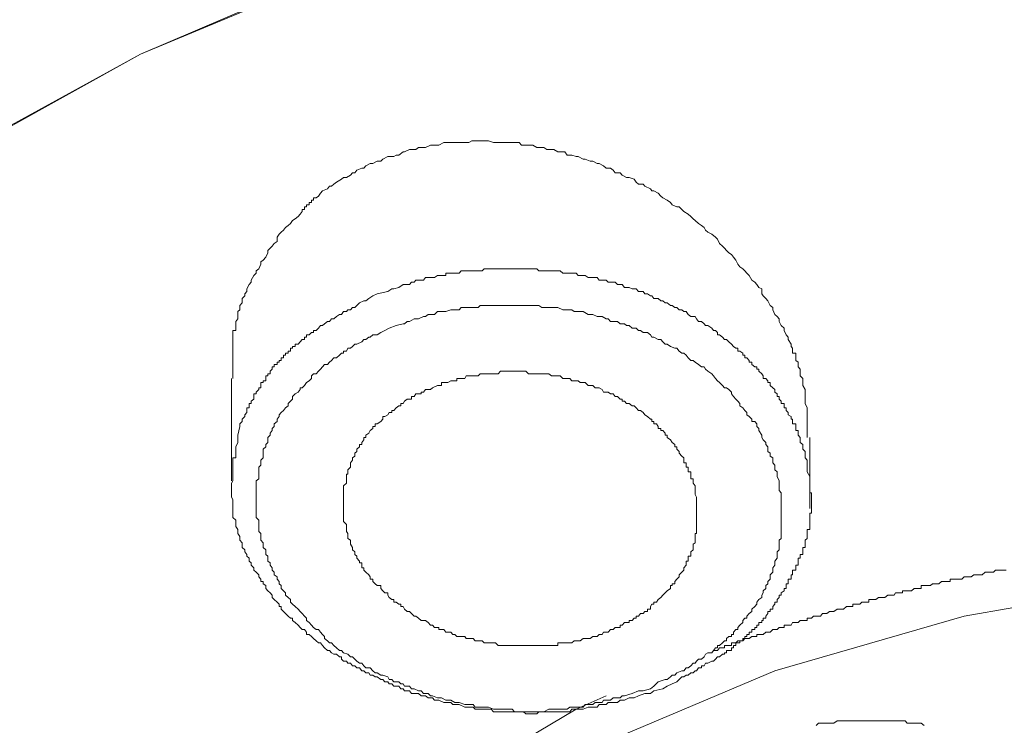
# Model space of a CAD drawing. Units: inches. Extents: x -221 to 731, y -566 to 116.
# Drawn here: x 20 to 31, y -47 to -39 of the extents above; entities that cross this region are included whole.
import ezdxf

# ---------------------------------------------------------------- set-up
doc = ezdxf.new("R2010")
doc.units = ezdxf.units.IN
doc.header["$MEASUREMENT"] = 0
doc.layers.add('图层 1', color=7, linetype='Continuous')

msp = doc.modelspace()

# ---------------------------------------------------------------- linework, layer by layer
at = {"layer": '图层 1', "color": 7, "lineweight": 9}
for points in [[(21.785, -68.328), (20.552, -67.767), (18.261, -66.448), (16.199, -64.959), (14.39, -63.276), (12.905, -61.479), (11.712, -59.54), (10.835, -57.513), (10.353, -55.448), (10.203, -53.33), (10.393, -51.221), (10.938, -49.159), (11.839, -47.145), (13.087, -45.237), (14.627, -43.436), (16.476, -41.785), (18.569, -40.315), (20.916, -39.031), (23.436, -37.949), (26.137, -37.1), (28.981, -36.503), (31.889, -36.14), (34.827, -36.014)], [(21.761, -68.328), (20.576, -67.767), (18.261, -66.448), (16.199, -64.923), (14.422, -63.276), (12.905, -61.451), (11.712, -59.516), (10.859, -57.513), (10.377, -55.448), (10.227, -53.33), (10.424, -51.221), (10.962, -49.159), (11.862, -47.145), (13.102, -45.237), (14.643, -43.436), (16.476, -41.812), (18.601, -40.315), (20.916, -39.031), (23.459, -37.969), (26.137, -37.124), (28.981, -36.503), (31.889, -36.14), (34.827, -36.037)], [(28.436, -43.357), (28.436, -43.305), (28.436, -43.23), (28.436, -43.203), (28.436, -43.147), (28.436, -43.12), (28.436, -43.1), (28.436, -43.049), (28.436, -43.021), (28.413, -42.973), (28.413, -42.946), (28.413, -42.922), (28.413, -42.863), (28.413, -42.843), (28.413, -42.812), (28.389, -42.768), (28.389, -42.736), (28.389, -42.717), (28.389, -42.689), (28.357, -42.661), (28.357, -42.638), (28.357, -42.606), (28.357, -42.586), (28.334, -42.559), (28.334, -42.531), (28.334, -42.507), (28.31, -42.488), (28.31, -42.456), (28.31, -42.428), (28.31, -42.405), (28.27, -42.405), (28.27, -42.381), (28.27, -42.349), (28.255, -42.33), (28.255, -42.302), (28.223, -42.251), (28.223, -42.223), (28.199, -42.195), (28.176, -42.148), (28.176, -42.12), (28.144, -42.093), (28.12, -42.045), (28.12, -42.018), (28.097, -41.99), (28.073, -41.966), (28.049, -41.915), (28.049, -41.887), (28.018, -41.867), (27.994, -41.812), (27.97, -41.785), (27.939, -41.757), (27.923, -41.733), (27.923, -41.678), (27.891, -41.662), (27.868, -41.627), (27.844, -41.603), (27.812, -41.579), (27.781, -41.528), (27.757, -41.5), (27.733, -41.476), (27.71, -41.453), (27.678, -41.429), (27.654, -41.401), (27.631, -41.354), (27.607, -41.322), (27.583, -41.291), (27.552, -41.271), (27.528, -41.247), (27.504, -41.22), (27.48, -41.196), (27.449, -41.168), (27.425, -41.117), (27.401, -41.093), (27.362, -41.062), (27.315, -41.038), (27.291, -41.014), (27.275, -40.987), (27.243, -40.963), (27.212, -40.939), (27.172, -40.908), (27.149, -40.888), (27.125, -40.86), (27.093, -40.837), (27.046, -40.805), (27.022, -40.781), (26.991, -40.754), (26.967, -40.754), (26.912, -40.73), (26.896, -40.702), (26.856, -40.679), (26.809, -40.651), (26.785, -40.631), (26.754, -40.6), (26.706, -40.572), (26.683, -40.572), (26.667, -40.548), (26.604, -40.521), (26.588, -40.497), (26.532, -40.497), (26.509, -40.473), (26.485, -40.442), (26.43, -40.422), (26.398, -40.422), (26.351, -40.394), (26.327, -40.37), (26.272, -40.37), (26.248, -40.339), (26.216, -40.315), (26.169, -40.315), (26.137, -40.288), (26.09, -40.264), (26.066, -40.264), (26.019, -40.236), (25.987, -40.236), (25.932, -40.216), (25.908, -40.216), (25.853, -40.185), (25.829, -40.185), (25.782, -40.169), (25.727, -40.169), (25.703, -40.133), (25.648, -40.133), (25.624, -40.133), (25.577, -40.106), (25.553, -40.106), (25.498, -40.106), (25.466, -40.082), (25.411, -40.082), (25.387, -40.082), (25.34, -40.058), (25.292, -40.058), (25.261, -40.058), (25.213, -40.058), (25.189, -40.027), (25.134, -40.027), (25.11, -40.027), (25.055, -40.027), (25, -40.027), (24.976, -40.027), (24.921, -40.027), (24.897, -40.027), (24.842, -40.007), (24.826, -40.007), (24.771, -40.007), (24.723, -40.007), (24.692, -40.007), (24.652, -40.007), (24.621, -40.027), (24.573, -40.027), (24.534, -40.027), (24.486, -40.027), (24.439, -40.027), (24.415, -40.027), (24.36, -40.027), (24.336, -40.027), (24.281, -40.058), (24.265, -40.058), (24.21, -40.058), (24.186, -40.058), (24.131, -40.082), (24.107, -40.082), (24.052, -40.082), (24.02, -40.106), (23.973, -40.106), (23.949, -40.106), (23.894, -40.133), (23.878, -40.133), (23.831, -40.169), (23.799, -40.169), (23.775, -40.185), (23.72, -40.185), (23.704, -40.185), (23.649, -40.216), (23.625, -40.236), (23.586, -40.236), (23.538, -40.264), (23.507, -40.264), (23.459, -40.288), (23.436, -40.315), (23.412, -40.315), (23.357, -40.339), (23.333, -40.37), (23.309, -40.37), (23.286, -40.394), (23.238, -40.422), (23.207, -40.422), (23.183, -40.442), (23.128, -40.473), (23.096, -40.497), (23.072, -40.521), (23.049, -40.521), (23.025, -40.548), (22.97, -40.572), (22.946, -40.6), (22.922, -40.631), (22.898, -40.651), (22.867, -40.651), (22.867, -40.679), (22.843, -40.679), (22.843, -40.702), (22.819, -40.702), (22.819, -40.73), (22.788, -40.73), (22.788, -40.754), (22.764, -40.754), (22.764, -40.781), (22.74, -40.781), (22.74, -40.805), (22.717, -40.837), (22.693, -40.86), (22.661, -40.888), (22.63, -40.908), (22.606, -40.939), (22.582, -40.963), (22.551, -40.987), (22.527, -41.014), (22.503, -41.038), (22.48, -41.062), (22.456, -41.093), (22.456, -41.145), (22.424, -41.168), (22.401, -41.196), (22.377, -41.22), (22.353, -41.247), (22.353, -41.271), (22.33, -41.322), (22.298, -41.354), (22.274, -41.374), (22.274, -41.401), (22.251, -41.453), (22.219, -41.476), (22.219, -41.5), (22.195, -41.528), (22.164, -41.579), (22.164, -41.603), (22.14, -41.627), (22.116, -41.678), (22.116, -41.706), (22.093, -41.733), (22.093, -41.757), (22.061, -41.785), (22.061, -41.812), (22.061, -41.836), (22.037, -41.867), (22.037, -41.887), (22.037, -41.915), (22.014, -41.935), (22.014, -41.966), (22.014, -41.99), (22.014, -42.018), (21.99, -42.045), (21.99, -42.073), (21.99, -42.093), (21.99, -42.12), (21.99, -42.148), (21.958, -42.148), (21.958, -42.172), (21.958, -42.195), (21.958, -42.223), (21.958, -42.251), (21.958, -42.274), (21.958, -42.302), (21.958, -42.33), (21.958, -42.349), (21.958, -42.381), (21.958, -42.405), (21.958, -42.428), (21.958, -42.456), (21.958, -42.488), (21.958, -42.507), (21.958, -42.559), (21.958, -42.586), (21.958, -42.638), (21.958, -42.689)], [(28.468, -43.823), (28.468, -43.795), (28.436, -43.744), (28.436, -43.72), (28.436, -43.692), (28.436, -43.669), (28.436, -43.641), (28.436, -43.613), (28.413, -43.586), (28.413, -43.566), (28.413, -43.534), (28.413, -43.515), (28.389, -43.487), (28.389, -43.459), (28.389, -43.436), (28.357, -43.412), (28.357, -43.38), (28.357, -43.357), (28.334, -43.329), (28.334, -43.305), (28.334, -43.278), (28.31, -43.278), (28.31, -43.254), (28.31, -43.23), (28.31, -43.203), (28.27, -43.203), (28.27, -43.175), (28.27, -43.147), (28.255, -43.147), (28.255, -43.12), (28.223, -43.1), (28.223, -43.072), (28.199, -43.049), (28.199, -43.021), (28.176, -43.021), (28.176, -42.997), (28.176, -42.973), (28.144, -42.973), (28.144, -42.946), (28.12, -42.922), (28.12, -42.891), (28.097, -42.891), (28.097, -42.863), (28.073, -42.843), (28.073, -42.812), (28.049, -42.796), (28.018, -42.768), (28.018, -42.736), (27.994, -42.736), (27.994, -42.717), (27.97, -42.689), (27.939, -42.689), (27.939, -42.661), (27.923, -42.638), (27.891, -42.606), (27.891, -42.586), (27.868, -42.586), (27.868, -42.559), (27.844, -42.559), (27.812, -42.531), (27.812, -42.507), (27.781, -42.507), (27.781, -42.488), (27.757, -42.456), (27.733, -42.456), (27.733, -42.428), (27.71, -42.428), (27.71, -42.405), (27.678, -42.381), (27.654, -42.381), (27.654, -42.349), (27.631, -42.349), (27.607, -42.33), (27.583, -42.302), (27.552, -42.274), (27.528, -42.251), (27.504, -42.251), (27.48, -42.223), (27.449, -42.195), (27.425, -42.195), (27.425, -42.172), (27.401, -42.148), (27.378, -42.148), (27.362, -42.12), (27.315, -42.093), (27.291, -42.093), (27.275, -42.073), (27.243, -42.045), (27.212, -42.045), (27.188, -42.018), (27.172, -41.99), (27.149, -41.99), (27.125, -41.99), (27.093, -41.966), (27.07, -41.935), (27.046, -41.935), (27.022, -41.915), (26.991, -41.915), (26.967, -41.887), (26.943, -41.887), (26.912, -41.867), (26.896, -41.867), (26.856, -41.836), (26.833, -41.836), (26.809, -41.812), (26.785, -41.812), (26.754, -41.785), (26.738, -41.785), (26.706, -41.785), (26.683, -41.757), (26.667, -41.757), (26.635, -41.733), (26.604, -41.733), (26.588, -41.706), (26.556, -41.706), (26.532, -41.706), (26.509, -41.678), (26.485, -41.678), (26.461, -41.678), (26.43, -41.662), (26.398, -41.662), (26.374, -41.662), (26.351, -41.627), (26.327, -41.627), (26.295, -41.627), (26.272, -41.603), (26.248, -41.603), (26.216, -41.603), (26.193, -41.603), (26.169, -41.579), (26.137, -41.579), (26.122, -41.579), (26.09, -41.579), (26.066, -41.551), (26.043, -41.551), (26.019, -41.551), (25.987, -41.551), (25.964, -41.551), (25.932, -41.528), (25.908, -41.528), (25.877, -41.528), (25.853, -41.528), (25.829, -41.5), (25.806, -41.5), (25.782, -41.5), (25.758, -41.5), (25.727, -41.5), (25.703, -41.5), (25.679, -41.5), (25.648, -41.476), (25.624, -41.476), (25.6, -41.476), (25.577, -41.476), (25.553, -41.476), (25.521, -41.476), (25.498, -41.476), (25.466, -41.476), (25.442, -41.476), (25.411, -41.476), (25.387, -41.453), (25.363, -41.453), (25.34, -41.453), (25.308, -41.453), (25.292, -41.453), (25.261, -41.453), (25.237, -41.453), (25.213, -41.453), (25.189, -41.453), (25.158, -41.453), (25.134, -41.453), (25.11, -41.453), (25.087, -41.453), (25.055, -41.453), (25.039, -41.453), (25, -41.453), (24.976, -41.453), (24.952, -41.453), (24.921, -41.453), (24.897, -41.453), (24.873, -41.453), (24.842, -41.453), (24.826, -41.453), (24.794, -41.453), (24.771, -41.476), (24.747, -41.476), (24.723, -41.476), (24.692, -41.476), (24.668, -41.476), (24.652, -41.476), (24.621, -41.476), (24.589, -41.476), (24.573, -41.476), (24.534, -41.476), (24.51, -41.5), (24.486, -41.5), (24.463, -41.5), (24.439, -41.5), (24.415, -41.5), (24.384, -41.5), (24.36, -41.5), (24.36, -41.528), (24.336, -41.528), (24.313, -41.528), (24.281, -41.528), (24.265, -41.528), (24.234, -41.551), (24.21, -41.551), (24.186, -41.551), (24.162, -41.551), (24.131, -41.551), (24.107, -41.579), (24.083, -41.579), (24.052, -41.579), (24.02, -41.579), (24.004, -41.603), (23.973, -41.603), (23.949, -41.627), (23.925, -41.627), (23.878, -41.627), (23.831, -41.662), (23.775, -41.678), (23.752, -41.678), (23.704, -41.706), (23.586, -41.733)], [(23.586, -41.733), (23.538, -41.757), (23.491, -41.785), (23.459, -41.812), (23.436, -41.812), (23.388, -41.836), (23.357, -41.867), (23.333, -41.887), (23.309, -41.887), (23.286, -41.915), (23.254, -41.915), (23.238, -41.935), (23.207, -41.935), (23.183, -41.966), (23.159, -41.966), (23.128, -41.99), (23.096, -42.018), (23.072, -42.018), (23.049, -42.045), (23.025, -42.045), (22.993, -42.073), (22.97, -42.093), (22.946, -42.093), (22.922, -42.12), (22.898, -42.148), (22.867, -42.148), (22.867, -42.172), (22.843, -42.172), (22.819, -42.195), (22.788, -42.195), (22.788, -42.223), (22.764, -42.223), (22.764, -42.251), (22.74, -42.251), (22.717, -42.274), (22.693, -42.302), (22.661, -42.302), (22.661, -42.33), (22.63, -42.33), (22.63, -42.349), (22.606, -42.349), (22.606, -42.381), (22.582, -42.381), (22.582, -42.405), (22.551, -42.405), (22.551, -42.428), (22.527, -42.428), (22.527, -42.456), (22.503, -42.456), (22.503, -42.488), (22.48, -42.488), (22.48, -42.507), (22.456, -42.507), (22.456, -42.531), (22.424, -42.531), (22.424, -42.559), (22.401, -42.559), (22.401, -42.586), (22.377, -42.606), (22.377, -42.638), (22.353, -42.638), (22.353, -42.661), (22.33, -42.661), (22.33, -42.689), (22.33, -42.717), (22.298, -42.717), (22.298, -42.736), (22.274, -42.736), (22.274, -42.768), (22.274, -42.796), (22.251, -42.796), (22.251, -42.812), (22.219, -42.843), (22.219, -42.863), (22.195, -42.863), (22.195, -42.891), (22.195, -42.922), (22.164, -42.946), (22.164, -42.973), (22.14, -42.973), (22.14, -42.997), (22.14, -43.021), (22.116, -43.021), (22.116, -43.049), (22.116, -43.072), (22.093, -43.1), (22.093, -43.12), (22.061, -43.147), (22.061, -43.175), (22.037, -43.203), (22.037, -43.23)], [(26.667, -46.193), (26.706, -46.161), (26.754, -46.114), (26.833, -46.086), (26.856, -46.086), (26.896, -46.058), (26.912, -46.039), (26.943, -46.039), (26.967, -46.011), (27.022, -45.987), (27.046, -45.987), (27.07, -45.956), (27.093, -45.956), (27.125, -45.932), (27.149, -45.904), (27.172, -45.904), (27.188, -45.881), (27.212, -45.857), (27.243, -45.857), (27.275, -45.829), (27.291, -45.802), (27.315, -45.786), (27.362, -45.786), (27.378, -45.758), (27.401, -45.731), (27.425, -45.731), (27.425, -45.703), (27.449, -45.703), (27.48, -45.671), (27.504, -45.652), (27.528, -45.652), (27.528, -45.624), (27.552, -45.6), (27.583, -45.6), (27.583, -45.577), (27.607, -45.577), (27.607, -45.553), (27.631, -45.521), (27.654, -45.521), (27.654, -45.501), (27.678, -45.474), (27.71, -45.442), (27.71, -45.422), (27.733, -45.395), (27.757, -45.395), (27.757, -45.371), (27.781, -45.343), (27.812, -45.32), (27.812, -45.292), (27.844, -45.264), (27.868, -45.237), (27.868, -45.213), (27.891, -45.185), (27.923, -45.162), (27.923, -45.134), (27.939, -45.11), (27.939, -45.087), (27.97, -45.059), (27.97, -45.027), (27.994, -45.008), (27.994, -44.98), (28.018, -44.956), (28.018, -44.929), (28.018, -44.905), (28.049, -44.877), (28.049, -44.826), (28.073, -44.798), (28.073, -44.771), (28.073, -44.751), (28.097, -44.719), (28.097, -44.696), (28.097, -44.676), (28.097, -44.644), (28.12, -44.625), (28.12, -44.597), (28.12, -44.561), (28.12, -44.546), (28.12, -44.514), (28.144, -44.494), (28.144, -44.439), (28.144, -44.415), (28.144, -44.395), (28.144, -44.36), (28.144, -44.336), (28.144, -44.305), (28.144, -44.289), (28.144, -44.257), (28.144, -44.23), (28.144, -44.21), (28.144, -44.186), (28.144, -44.135), (28.144, -44.103), (28.144, -44.079), (28.144, -44.056), (28.144, -44.028), (28.144, -44), (28.144, -43.981), (28.12, -43.953), (28.12, -43.925), (28.12, -43.902), (28.12, -43.87), (28.12, -43.846), (28.097, -43.795), (28.097, -43.771), (28.097, -43.744), (28.073, -43.72), (28.073, -43.692), (28.073, -43.669), (28.049, -43.641), (28.049, -43.613), (28.049, -43.586), (28.018, -43.566), (28.018, -43.534), (27.994, -43.515), (27.994, -43.487), (27.994, -43.459), (27.97, -43.436), (27.97, -43.412), (27.939, -43.38), (27.923, -43.357), (27.923, -43.329), (27.891, -43.278), (27.891, -43.254), (27.868, -43.23), (27.868, -43.203), (27.844, -43.175), (27.812, -43.175), (27.812, -43.147), (27.781, -43.12), (27.757, -43.1), (27.757, -43.072), (27.733, -43.049), (27.71, -43.021), (27.678, -42.997), (27.678, -42.973), (27.654, -42.946), (27.631, -42.922), (27.607, -42.891), (27.583, -42.863), (27.583, -42.843), (27.552, -42.812), (27.528, -42.796), (27.504, -42.796), (27.48, -42.768), (27.449, -42.736), (27.425, -42.717), (27.401, -42.689), (27.378, -42.661), (27.362, -42.638), (27.315, -42.606), (27.291, -42.586), (27.275, -42.559), (27.243, -42.559), (27.212, -42.531), (27.172, -42.507), (27.149, -42.488), (27.125, -42.488), (27.093, -42.456), (27.07, -42.428), (27.046, -42.405), (27.022, -42.405), (26.991, -42.381), (26.967, -42.349), (26.943, -42.349), (26.896, -42.33), (26.856, -42.302), (26.833, -42.302), (26.809, -42.274), (26.785, -42.251), (26.754, -42.251), (26.706, -42.223), (26.683, -42.223), (26.667, -42.195), (26.635, -42.172), (26.588, -42.172), (26.556, -42.148), (26.532, -42.148), (26.509, -42.12), (26.461, -42.12), (26.43, -42.093), (26.398, -42.093), (26.374, -42.073), (26.327, -42.073), (26.295, -42.045), (26.272, -42.045), (26.216, -42.045), (26.193, -42.018), (26.169, -42.018), (26.122, -41.99), (26.09, -41.99), (26.066, -41.99), (26.019, -41.966), (25.987, -41.966), (25.964, -41.966), (25.908, -41.935), (25.877, -41.935), (25.829, -41.935), (25.806, -41.935), (25.782, -41.915), (25.727, -41.915), (25.703, -41.915), (25.679, -41.915), (25.624, -41.887), (25.6, -41.887), (25.553, -41.887), (25.521, -41.887), (25.498, -41.887), (25.442, -41.887), (25.411, -41.867), (25.363, -41.867), (25.34, -41.867), (25.292, -41.867), (25.261, -41.867), (25.237, -41.867), (25.189, -41.867), (25.158, -41.867), (25.11, -41.867), (25.087, -41.867), (25.055, -41.867), (25, -41.867), (24.976, -41.867), (24.921, -41.867), (24.897, -41.867), (24.873, -41.867), (24.826, -41.867), (24.794, -41.867), (24.747, -41.867), (24.723, -41.887), (24.692, -41.887), (24.652, -41.887), (24.621, -41.887), (24.573, -41.887), (24.534, -41.887), (24.51, -41.915), (24.463, -41.915), (24.439, -41.915), (24.415, -41.915), (24.36, -41.935), (24.336, -41.935), (24.281, -41.935), (24.265, -41.935), (24.234, -41.966), (24.186, -41.966), (24.162, -41.966), (24.131, -41.99), (24.107, -41.99), (24.052, -42.018), (24.02, -42.018), (24.004, -42.018), (23.949, -42.045), (23.925, -42.045), (23.894, -42.073), (23.878, -42.073), (23.799, -42.093), (23.72, -42.12)], [(23.72, -42.12), (23.673, -42.148), (23.625, -42.172), (23.586, -42.195), (23.538, -42.195), (23.507, -42.223), (23.491, -42.223), (23.459, -42.251), (23.436, -42.251), (23.412, -42.274), (23.357, -42.302), (23.333, -42.302), (23.309, -42.33), (23.286, -42.349), (23.254, -42.349), (23.238, -42.381), (23.207, -42.381), (23.207, -42.405), (23.183, -42.405), (23.159, -42.428), (23.128, -42.456), (23.096, -42.456), (23.072, -42.488), (23.049, -42.507), (23.025, -42.531), (22.993, -42.531), (22.97, -42.559), (22.946, -42.586), (22.922, -42.606), (22.898, -42.638), (22.867, -42.638), (22.843, -42.661), (22.843, -42.689), (22.819, -42.717), (22.788, -42.736), (22.764, -42.768), (22.74, -42.796), (22.717, -42.796), (22.717, -42.812), (22.693, -42.843), (22.661, -42.863), (22.63, -42.891), (22.63, -42.922), (22.606, -42.946), (22.582, -42.973), (22.582, -42.997), (22.551, -43.021), (22.527, -43.049), (22.503, -43.072), (22.48, -43.1), (22.48, -43.12), (22.456, -43.147), (22.456, -43.175), (22.424, -43.203), (22.424, -43.23), (22.401, -43.254), (22.401, -43.278), (22.377, -43.305), (22.377, -43.329), (22.353, -43.357), (22.353, -43.38), (22.353, -43.412), (22.33, -43.436), (22.33, -43.459), (22.298, -43.487), (22.298, -43.515), (22.298, -43.566), (22.298, -43.586), (22.274, -43.613), (22.274, -43.641), (22.274, -43.669), (22.251, -43.692), (22.251, -43.72), (22.251, -43.744), (22.251, -43.771), (22.251, -43.795), (22.251, -43.823), (22.219, -43.846), (22.219, -43.87), (22.219, -43.902), (22.219, -43.925), (22.219, -43.981), (22.219, -44), (22.219, -44.028), (22.219, -44.056), (22.219, -44.079), (22.219, -44.103), (22.219, -44.135), (22.219, -44.158), (22.219, -44.186), (22.219, -44.21), (22.219, -44.23), (22.219, -44.257), (22.251, -44.289), (22.251, -44.336), (22.251, -44.36), (22.251, -44.395), (22.251, -44.415), (22.274, -44.439), (22.274, -44.471), (22.274, -44.494), (22.274, -44.514), (22.298, -44.546), (22.298, -44.561), (22.298, -44.597), (22.33, -44.625), (22.33, -44.644), (22.33, -44.676), (22.353, -44.696), (22.353, -44.751), (22.377, -44.771), (22.377, -44.798), (22.401, -44.826), (22.401, -44.854), (22.424, -44.877), (22.424, -44.905), (22.456, -44.929), (22.456, -44.956), (22.48, -44.98), (22.48, -45.008), (22.503, -45.027), (22.503, -45.059), (22.527, -45.087), (22.551, -45.11), (22.551, -45.134), (22.582, -45.162), (22.606, -45.185), (22.606, -45.213), (22.63, -45.237), (22.661, -45.264), (22.693, -45.292), (22.717, -45.32), (22.74, -45.343), (22.764, -45.371), (22.788, -45.395), (22.788, -45.422), (22.819, -45.442), (22.843, -45.474), (22.867, -45.501), (22.898, -45.521), (22.922, -45.521), (22.946, -45.553), (22.97, -45.577), (22.993, -45.6), (22.993, -45.624), (23.025, -45.652), (23.049, -45.671), (23.072, -45.671), (23.096, -45.703), (23.128, -45.731), (23.159, -45.758), (23.183, -45.758), (23.207, -45.786), (23.254, -45.802), (23.286, -45.829), (23.309, -45.829), (23.333, -45.857), (23.357, -45.881), (23.388, -45.904), (23.412, -45.904), (23.436, -45.932), (23.459, -45.956), (23.507, -45.956), (23.538, -45.987), (23.562, -46.011), (23.586, -46.011), (23.625, -46.039), (23.649, -46.039), (23.704, -46.058), (23.72, -46.086), (23.752, -46.086), (23.775, -46.114), (23.831, -46.114), (23.854, -46.137), (23.878, -46.137), (23.894, -46.161), (23.949, -46.161), (23.973, -46.193), (24.004, -46.193), (24.052, -46.216), (24.083, -46.216), (24.107, -46.244), (24.162, -46.244), (24.186, -46.272), (24.21, -46.272), (24.265, -46.295), (24.281, -46.295), (24.313, -46.295), (24.36, -46.319), (24.384, -46.319), (24.415, -46.319), (24.463, -46.347), (24.486, -46.347), (24.51, -46.347), (24.573, -46.37), (24.589, -46.37), (24.652, -46.37), (24.668, -46.37), (24.692, -46.398), (24.747, -46.398), (24.771, -46.398), (24.826, -46.398), (24.842, -46.398), (24.897, -46.422), (24.921, -46.422), (24.952, -46.422), (25, -46.422), (25.039, -46.422), (25.087, -46.422), (25.11, -46.422), (25.134, -46.453), (25.189, -46.453), (25.213, -46.453), (25.261, -46.453), (25.292, -46.453), (25.34, -46.453), (25.363, -46.453), (25.387, -46.453), (25.442, -46.453), (25.466, -46.453), (25.521, -46.422), (25.553, -46.422), (25.577, -46.422), (25.624, -46.422), (25.648, -46.422), (25.703, -46.422), (25.727, -46.422), (25.758, -46.398), (25.806, -46.398), (25.829, -46.398), (25.853, -46.398), (25.908, -46.398), (25.932, -46.37), (25.964, -46.37), (26.019, -46.37), (26.043, -46.347), (26.066, -46.347), (26.122, -46.347), (26.137, -46.319), (26.169, -46.319), (26.216, -46.319), (26.248, -46.295), (26.272, -46.295), (26.327, -46.295), (26.351, -46.272), (26.374, -46.272), (26.461, -46.244), (26.532, -46.216), (26.588, -46.216), (26.667, -46.193)], [(24.21, -42.796), (24.265, -42.768), (24.281, -42.768), (24.313, -42.768), (24.313, -42.736), (24.336, -42.736), (24.36, -42.736), (24.384, -42.736), (24.415, -42.717), (24.439, -42.717), (24.463, -42.717), (24.486, -42.717), (24.486, -42.689), (24.51, -42.689), (24.534, -42.689), (24.573, -42.689), (24.589, -42.661), (24.621, -42.661), (24.652, -42.661), (24.668, -42.661), (24.692, -42.661), (24.723, -42.661), (24.747, -42.638), (24.771, -42.638), (24.794, -42.638), (24.826, -42.638), (24.842, -42.638), (24.873, -42.638), (24.897, -42.638), (24.921, -42.638), (24.952, -42.638), (24.976, -42.606), (25, -42.606), (25.039, -42.606), (25.055, -42.606), (25.087, -42.606), (25.11, -42.606), (25.134, -42.606), (25.158, -42.606), (25.189, -42.606), (25.213, -42.606), (25.237, -42.606), (25.261, -42.606), (25.292, -42.638), (25.308, -42.638), (25.34, -42.638), (25.363, -42.638), (25.387, -42.638), (25.411, -42.638), (25.442, -42.638), (25.466, -42.638), (25.498, -42.638), (25.521, -42.638), (25.553, -42.661), (25.577, -42.661), (25.6, -42.661), (25.624, -42.661), (25.648, -42.661), (25.679, -42.689), (25.703, -42.689), (25.727, -42.689), (25.758, -42.689), (25.782, -42.717), (25.806, -42.717), (25.829, -42.717), (25.853, -42.717), (25.877, -42.736), (25.908, -42.736), (25.932, -42.736), (25.964, -42.768), (25.987, -42.768), (26.019, -42.768), (26.043, -42.796), (26.066, -42.796), (26.09, -42.796), (26.122, -42.812), (26.137, -42.843), (26.169, -42.843), (26.193, -42.843), (26.216, -42.863), (26.248, -42.863), (26.272, -42.891), (26.295, -42.891), (26.327, -42.922), (26.351, -42.922), (26.351, -42.946), (26.374, -42.946), (26.398, -42.973), (26.43, -42.973), (26.461, -42.997), (26.485, -42.997), (26.509, -43.021), (26.532, -43.049), (26.556, -43.049), (26.588, -43.072), (26.604, -43.1), (26.635, -43.12), (26.667, -43.147), (26.683, -43.147), (26.683, -43.175), (26.706, -43.175), (26.706, -43.203), (26.738, -43.203), (26.754, -43.23), (26.754, -43.254), (26.785, -43.254), (26.785, -43.278), (26.809, -43.278), (26.833, -43.305), (26.833, -43.329), (26.856, -43.329), (26.856, -43.357), (26.896, -43.38), (26.912, -43.412), (26.943, -43.436), (26.943, -43.459), (26.967, -43.459), (26.967, -43.487), (26.991, -43.515), (26.991, -43.534), (27.022, -43.566), (27.046, -43.586), (27.046, -43.613), (27.046, -43.641), (27.07, -43.641), (27.07, -43.669), (27.07, -43.692), (27.093, -43.692), (27.093, -43.72), (27.093, -43.744), (27.125, -43.744), (27.125, -43.771), (27.125, -43.795), (27.125, -43.823), (27.149, -43.823), (27.149, -43.846), (27.149, -43.87), (27.172, -43.902), (27.172, -43.925), (27.172, -43.953), (27.172, -43.981), (27.172, -44), (27.188, -44.028), (27.188, -44.056), (27.188, -44.079), (27.188, -44.103), (27.188, -44.135), (27.188, -44.158), (27.188, -44.186), (27.188, -44.21), (27.188, -44.23), (27.188, -44.257), (27.188, -44.289), (27.188, -44.305), (27.188, -44.336), (27.188, -44.36), (27.188, -44.395), (27.188, -44.415), (27.188, -44.439), (27.172, -44.439), (27.172, -44.471), (27.172, -44.494), (27.172, -44.514), (27.172, -44.546), (27.149, -44.561), (27.149, -44.597), (27.149, -44.625), (27.125, -44.644), (27.125, -44.676), (27.125, -44.696), (27.093, -44.696), (27.093, -44.719), (27.093, -44.751), (27.07, -44.751), (27.07, -44.771), (27.07, -44.798), (27.046, -44.826), (27.046, -44.854), (27.022, -44.877), (26.991, -44.905), (26.991, -44.929), (26.967, -44.956), (26.943, -44.98), (26.943, -45.008), (26.912, -45.008), (26.912, -45.027), (26.896, -45.027), (26.896, -45.059), (26.856, -45.087), (26.833, -45.11), (26.809, -45.134), (26.785, -45.162), (26.754, -45.185), (26.738, -45.213), (26.706, -45.213), (26.706, -45.237), (26.683, -45.237), (26.667, -45.264), (26.667, -45.292), (26.635, -45.292), (26.635, -45.32), (26.604, -45.32), (26.588, -45.343), (26.556, -45.343), (26.532, -45.371), (26.509, -45.371), (26.509, -45.395), (26.485, -45.395), (26.461, -45.422), (26.43, -45.422), (26.43, -45.442), (26.398, -45.442), (26.374, -45.442), (26.351, -45.474), (26.327, -45.474), (26.327, -45.501), (26.295, -45.501), (26.272, -45.501), (26.248, -45.521), (26.216, -45.521), (26.193, -45.553), (26.169, -45.553), (26.137, -45.553), (26.122, -45.577), (26.09, -45.577), (26.066, -45.6), (26.043, -45.6), (26.019, -45.6), (25.987, -45.624), (25.964, -45.624), (25.932, -45.624), (25.908, -45.624), (25.877, -45.652), (25.853, -45.652), (25.829, -45.652), (25.806, -45.652), (25.782, -45.671), (25.758, -45.671), (25.727, -45.671), (25.703, -45.671), (25.679, -45.671), (25.648, -45.671), (25.624, -45.671), (25.624, -45.703), (25.6, -45.703), (25.577, -45.703), (25.553, -45.703), (25.521, -45.703), (25.498, -45.703), (25.466, -45.703), (25.442, -45.703), (25.411, -45.703), (25.387, -45.703), (25.363, -45.703), (25.34, -45.703), (25.308, -45.703), (25.292, -45.703), (25.261, -45.703), (25.237, -45.703), (25.213, -45.703), (25.189, -45.703), (25.158, -45.703), (25.134, -45.703), (25.11, -45.703), (25.087, -45.703), (25.055, -45.703), (25.039, -45.703), (25, -45.703), (24.976, -45.703), (24.952, -45.703), (24.921, -45.671), (24.897, -45.671), (24.873, -45.671), (24.842, -45.671), (24.826, -45.671), (24.794, -45.671), (24.771, -45.652), (24.747, -45.652), (24.723, -45.652), (24.692, -45.652), (24.668, -45.624), (24.652, -45.624), (24.621, -45.624), (24.589, -45.624), (24.573, -45.6), (24.534, -45.6), (24.51, -45.6), (24.486, -45.6), (24.463, -45.577), (24.439, -45.577), (24.415, -45.553), (24.384, -45.553), (24.36, -45.553), (24.336, -45.521), (24.313, -45.521), (24.281, -45.521), (24.281, -45.501), (24.265, -45.501), (24.234, -45.501), (24.21, -45.474), (24.186, -45.474), (24.162, -45.442), (24.131, -45.422), (24.107, -45.422), (24.083, -45.422), (24.052, -45.395), (24.02, -45.371), (24.004, -45.371), (23.973, -45.343), (23.949, -45.32), (23.925, -45.32), (23.894, -45.292), (23.878, -45.264), (23.854, -45.264), (23.854, -45.237), (23.831, -45.237), (23.799, -45.213), (23.775, -45.213), (23.775, -45.185), (23.752, -45.185), (23.72, -45.162), (23.704, -45.134), (23.704, -45.11), (23.673, -45.11), (23.649, -45.087), (23.625, -45.059), (23.625, -45.027), (23.586, -45.027), (23.562, -45.008), (23.538, -44.98), (23.538, -44.956), (23.507, -44.956), (23.507, -44.929), (23.491, -44.905), (23.459, -44.877), (23.436, -44.854), (23.436, -44.826), (23.412, -44.826), (23.412, -44.798), (23.412, -44.771), (23.388, -44.771), (23.388, -44.751), (23.357, -44.719), (23.357, -44.696), (23.333, -44.676), (23.333, -44.644), (23.309, -44.625), (23.309, -44.597), (23.286, -44.561), (23.286, -44.546), (23.286, -44.514), (23.254, -44.494), (23.254, -44.471), (23.254, -44.439), (23.238, -44.415), (23.238, -44.395), (23.238, -44.36), (23.238, -44.336), (23.207, -44.305), (23.207, -44.289), (23.207, -44.257), (23.207, -44.23), (23.207, -44.21), (23.207, -44.186), (23.207, -44.158), (23.207, -44.135), (23.207, -44.103), (23.207, -44.079), (23.207, -44.056), (23.207, -44.028), (23.207, -44), (23.207, -43.981), (23.207, -43.953), (23.207, -43.925), (23.207, -43.902), (23.238, -43.87), (23.238, -43.846), (23.238, -43.823), (23.238, -43.795), (23.238, -43.771), (23.254, -43.771), (23.254, -43.744), (23.254, -43.72), (23.286, -43.692), (23.286, -43.669), (23.286, -43.641), (23.309, -43.613), (23.309, -43.586), (23.333, -43.566), (23.333, -43.534), (23.357, -43.515), (23.357, -43.487), (23.388, -43.459), (23.388, -43.436), (23.412, -43.436), (23.412, -43.412), (23.436, -43.38), (23.436, -43.357), (23.459, -43.357), (23.459, -43.329), (23.491, -43.305), (23.507, -43.278), (23.538, -43.254), (23.538, -43.23), (23.562, -43.23), (23.562, -43.203), (23.586, -43.203), (23.625, -43.175), (23.649, -43.147), (23.649, -43.12), (23.673, -43.12), (23.704, -43.1), (23.72, -43.072), (23.752, -43.072), (23.752, -43.049), (23.775, -43.049), (23.799, -43.021), (23.831, -42.997), (23.854, -42.997), (23.854, -42.973), (23.878, -42.973), (23.894, -42.946), (23.925, -42.922), (23.949, -42.922), (23.973, -42.922), (23.973, -42.891), (24.004, -42.891), (24.02, -42.863), (24.052, -42.863), (24.083, -42.863), (24.083, -42.843), (24.107, -42.843), (24.131, -42.812), (24.162, -42.812), (24.186, -42.812), (24.21, -42.796), (24.21, -42.796)], [(21.943, -42.689), (21.943, -43.846)], [(22.037, -43.23), (22.014, -43.329), (22.014, -43.38), (22.014, -43.412), (21.99, -43.459), (21.99, -43.515), (21.99, -43.566), (21.99, -43.586), (21.958, -43.586), (21.958, -43.613), (21.958, -43.641), (21.958, -43.669), (21.958, -43.692), (21.958, -43.72), (21.958, -43.744), (21.958, -43.771), (21.958, -43.795), (21.958, -43.823), (21.958, -43.846), (21.943, -43.87), (21.943, -43.902), (21.943, -43.925), (21.943, -43.953), (21.943, -43.981), (21.943, -44), (21.943, -44.028), (21.958, -44.056), (21.958, -44.079), (21.958, -44.103), (21.958, -44.135), (21.958, -44.158), (21.958, -44.186), (21.958, -44.21), (21.958, -44.23), (21.958, -44.257), (21.99, -44.289), (21.99, -44.305), (21.99, -44.336), (21.99, -44.36), (22.014, -44.395), (22.014, -44.415), (22.014, -44.439), (22.037, -44.471), (22.037, -44.494), (22.037, -44.514), (22.061, -44.546), (22.061, -44.561), (22.061, -44.597), (22.093, -44.625), (22.093, -44.644), (22.116, -44.676), (22.116, -44.696), (22.14, -44.719), (22.14, -44.751), (22.164, -44.771), (22.164, -44.798), (22.195, -44.826), (22.195, -44.854), (22.219, -44.877), (22.251, -44.905), (22.251, -44.929), (22.274, -44.956), (22.274, -44.98), (22.298, -44.98), (22.298, -45.008), (22.33, -45.027), (22.33, -45.059), (22.353, -45.087), (22.377, -45.11), (22.401, -45.134), (22.401, -45.162), (22.424, -45.185), (22.456, -45.213), (22.48, -45.237), (22.48, -45.264), (22.503, -45.264), (22.503, -45.292), (22.527, -45.32), (22.551, -45.343), (22.582, -45.371), (22.606, -45.395), (22.63, -45.395), (22.63, -45.422), (22.661, -45.442), (22.693, -45.474), (22.717, -45.501), (22.74, -45.521), (22.764, -45.521), (22.788, -45.553), (22.788, -45.577), (22.819, -45.577), (22.843, -45.6), (22.867, -45.624), (22.898, -45.652), (22.922, -45.671), (22.946, -45.671), (22.97, -45.703), (22.993, -45.731), (23.025, -45.758), (23.049, -45.758), (23.072, -45.786), (23.096, -45.802), (23.128, -45.802), (23.159, -45.829), (23.183, -45.829), (23.183, -45.857), (23.207, -45.881), (23.238, -45.881), (23.254, -45.904), (23.286, -45.904), (23.309, -45.932), (23.333, -45.932), (23.357, -45.956), (23.388, -45.956), (23.412, -45.987), (23.436, -45.987), (23.459, -46.011), (23.491, -46.011), (23.507, -46.039), (23.538, -46.039), (23.562, -46.058), (23.586, -46.058), (23.625, -46.086), (23.649, -46.086), (23.673, -46.114), (23.704, -46.114), (23.72, -46.137), (23.752, -46.137), (23.775, -46.161), (23.799, -46.161), (23.831, -46.161), (23.854, -46.193), (23.878, -46.193), (23.894, -46.216), (23.925, -46.216), (23.949, -46.216), (23.973, -46.244), (24.004, -46.244), (24.052, -46.244), (24.083, -46.272), (24.107, -46.272), (24.131, -46.272), (24.162, -46.295), (24.186, -46.295), (24.21, -46.295), (24.234, -46.319), (24.265, -46.319), (24.281, -46.319), (24.336, -46.347), (24.36, -46.347), (24.384, -46.347), (24.415, -46.347), (24.439, -46.37), (24.463, -46.37), (24.486, -46.37), (24.51, -46.37), (24.573, -46.398), (24.589, -46.398), (24.621, -46.398), (24.652, -46.398), (24.668, -46.398), (24.692, -46.422), (24.747, -46.422), (24.771, -46.422), (24.794, -46.422), (24.826, -46.422), (24.842, -46.422), (24.873, -46.422), (24.897, -46.453), (24.952, -46.453), (24.976, -46.453), (25, -46.453), (25.039, -46.453), (25.055, -46.453), (25.087, -46.453), (25.134, -46.453), (25.158, -46.453), (25.189, -46.453), (25.213, -46.453), (25.237, -46.453), (25.261, -46.473), (25.308, -46.473), (25.34, -46.473), (25.363, -46.473), (25.387, -46.473), (25.411, -46.453), (25.442, -46.453), (25.466, -46.453), (25.521, -46.453), (25.553, -46.453), (25.577, -46.453), (25.6, -46.453), (25.624, -46.453), (25.648, -46.453), (25.679, -46.453), (25.727, -46.453), (25.758, -46.453), (25.782, -46.422), (25.806, -46.422), (25.829, -46.422), (25.853, -46.422), (25.877, -46.422), (25.908, -46.422), (25.964, -46.398), (25.987, -46.398), (26.019, -46.398), (26.043, -46.398), (26.066, -46.398), (26.09, -46.37), (26.122, -46.37), (26.137, -46.37), (26.169, -46.37), (26.193, -46.347), (26.248, -46.347), (26.272, -46.347), (26.295, -46.347), (26.327, -46.319), (26.351, -46.319), (26.374, -46.319), (26.43, -46.295), (26.485, -46.295), (26.532, -46.272), (26.604, -46.244), (26.667, -46.244), (26.706, -46.216), (26.809, -46.193)], [(28.468, -44.158), (28.468, -43.357)], [(26.809, -46.193), (26.856, -46.161), (26.912, -46.137), (26.967, -46.114), (26.991, -46.086), (27.022, -46.058), (27.046, -46.058), (27.07, -46.039), (27.093, -46.039), (27.125, -46.011), (27.149, -46.011), (27.172, -45.987), (27.188, -45.987), (27.212, -45.956), (27.243, -45.956), (27.243, -45.932), (27.275, -45.932), (27.291, -45.904), (27.315, -45.904), (27.362, -45.881), (27.378, -45.881), (27.401, -45.857), (27.425, -45.829), (27.449, -45.829), (27.48, -45.802), (27.504, -45.802), (27.504, -45.786), (27.528, -45.786), (27.528, -45.758), (27.552, -45.758), (27.583, -45.758), (27.583, -45.731), (27.607, -45.731), (27.607, -45.703), (27.631, -45.703), (27.631, -45.671), (27.654, -45.671), (27.678, -45.671), (27.678, -45.652), (27.71, -45.652), (27.71, -45.624), (27.733, -45.624), (27.733, -45.6), (27.757, -45.6), (27.757, -45.577), (27.781, -45.577), (27.781, -45.553), (27.812, -45.553), (27.812, -45.521), (27.844, -45.521), (27.844, -45.501), (27.868, -45.501), (27.868, -45.474), (27.891, -45.474), (27.891, -45.442), (27.923, -45.442), (27.923, -45.422), (27.939, -45.422), (27.939, -45.395), (27.97, -45.395), (27.97, -45.371), (27.994, -45.343), (27.994, -45.32), (28.018, -45.32), (28.018, -45.292), (28.049, -45.292), (28.049, -45.264), (28.073, -45.237), (28.073, -45.213), (28.097, -45.213), (28.097, -45.185), (28.12, -45.162), (28.12, -45.134), (28.144, -45.134), (28.144, -45.11), (28.176, -45.087), (28.176, -45.059), (28.199, -45.059), (28.199, -45.027), (28.199, -45.008), (28.223, -45.008), (28.223, -44.98), (28.223, -44.956), (28.255, -44.956), (28.255, -44.929), (28.255, -44.905), (28.27, -44.905), (28.27, -44.877), (28.27, -44.854), (28.31, -44.854), (28.31, -44.826), (28.31, -44.798), (28.334, -44.798), (28.334, -44.771), (28.334, -44.751), (28.334, -44.719), (28.357, -44.719), (28.357, -44.696), (28.357, -44.676), (28.389, -44.676), (28.389, -44.644), (28.389, -44.625), (28.389, -44.597), (28.413, -44.597), (28.413, -44.561), (28.413, -44.546), (28.413, -44.514), (28.436, -44.494), (28.436, -44.471), (28.436, -44.439), (28.436, -44.415), (28.436, -44.395), (28.468, -44.395), (28.468, -44.36), (28.468, -44.336), (28.468, -44.305), (28.468, -44.289), (28.468, -44.257), (28.468, -44.23), (28.468, -44.21), (28.484, -44.21), (28.484, -44.186), (28.484, -44.158), (28.484, -44.135), (28.484, -44.103), (28.484, -44.079), (28.484, -44.056), (28.484, -44.028), (28.484, -44), (28.484, -43.981), (28.468, -43.981), (28.468, -43.953), (28.468, -43.925), (28.468, -43.902), (28.468, -43.87), (28.468, -43.846), (28.468, -43.823)], [(30.68, -44.854), (30.648, -44.854), (30.617, -44.854), (30.593, -44.854), (30.561, -44.854), (30.538, -44.877), (30.514, -44.877), (30.49, -44.877), (30.459, -44.877), (30.443, -44.877), (30.411, -44.905), (30.388, -44.905), (30.364, -44.905), (30.332, -44.905), (30.316, -44.905), (30.285, -44.929), (30.261, -44.929), (30.237, -44.929), (30.206, -44.929), (30.182, -44.956), (30.151, -44.956), (30.127, -44.956), (30.103, -44.956), (30.072, -44.956), (30.048, -44.956), (30.048, -44.98), (30.024, -44.98), (30.008, -44.98), (29.977, -44.98), (29.953, -44.98), (29.921, -45.008), (29.906, -45.008), (29.874, -45.008), (29.85, -45.008), (29.827, -45.027), (29.803, -45.027), (29.779, -45.027), (29.756, -45.027), (29.724, -45.027), (29.724, -45.059), (29.7, -45.059), (29.669, -45.059), (29.645, -45.059), (29.613, -45.087), (29.59, -45.087), (29.566, -45.087), (29.542, -45.087), (29.511, -45.087), (29.511, -45.11), (29.495, -45.11), (29.463, -45.11), (29.432, -45.11), (29.416, -45.134), (29.392, -45.134), (29.361, -45.134), (29.345, -45.134), (29.313, -45.162), (29.289, -45.162), (29.266, -45.162), (29.242, -45.162), (29.21, -45.185), (29.187, -45.185), (29.155, -45.185), (29.131, -45.185), (29.131, -45.213), (29.108, -45.213), (29.076, -45.213), (29.052, -45.213), (29.029, -45.237), (29.005, -45.237), (28.981, -45.237), (28.95, -45.237), (28.95, -45.264), (28.926, -45.264), (28.902, -45.264), (28.879, -45.264), (28.847, -45.292), (28.823, -45.292), (28.8, -45.292), (28.776, -45.292), (28.736, -45.32), (28.721, -45.32), (28.689, -45.32), (28.657, -45.343), (28.642, -45.343), (28.61, -45.343), (28.586, -45.371), (28.563, -45.371), (28.539, -45.371), (28.507, -45.371), (28.484, -45.395), (28.468, -45.395), (28.436, -45.395), (28.436, -45.422), (28.413, -45.422), (28.389, -45.422), (28.357, -45.422), (28.334, -45.442), (28.31, -45.442), (28.27, -45.442), (28.255, -45.474), (28.223, -45.474), (28.199, -45.474), (28.176, -45.474), (28.176, -45.501), (28.144, -45.501), (28.12, -45.501), (28.097, -45.521), (28.073, -45.521), (28.049, -45.521), (28.018, -45.553), (27.994, -45.553), (27.97, -45.553), (27.939, -45.577), (27.923, -45.577), (27.891, -45.577), (27.868, -45.577), (27.868, -45.6), (27.844, -45.6), (27.812, -45.6), (27.781, -45.624), (27.757, -45.624), (27.733, -45.624), (27.71, -45.652), (27.678, -45.652), (27.654, -45.652), (27.631, -45.671), (27.607, -45.671), (27.583, -45.671), (27.583, -45.703), (27.552, -45.703), (27.528, -45.703), (27.504, -45.703), (27.504, -45.731), (27.48, -45.731), (27.449, -45.731), (27.425, -45.758), (27.401, -45.758), (27.378, -45.758), (27.362, -45.786)], [(26.122, -46.813), (28.073, -45.987), (30.206, -45.371), (32.449, -44.98), (34.717, -44.877), (34.717, -44.877)], [(24.004, -47.508), (25.829, -46.422), (26.169, -46.272)], [(28.539, -46.607), (28.563, -46.58), (28.61, -46.58), (28.642, -46.58), (28.657, -46.58), (28.689, -46.58), (28.721, -46.58), (28.736, -46.58), (28.776, -46.552), (28.8, -46.552), (28.823, -46.552), (28.847, -46.552), (28.879, -46.552), (28.902, -46.552), (28.926, -46.552), (28.95, -46.552), (28.981, -46.552), (29.029, -46.552), (29.052, -46.552), (29.076, -46.552), (29.108, -46.552), (29.131, -46.552), (29.155, -46.552), (29.187, -46.552), (29.21, -46.552), (29.242, -46.552), (29.266, -46.552), (29.289, -46.552), (29.313, -46.552), (29.361, -46.552), (29.392, -46.552), (29.416, -46.552), (29.432, -46.552), (29.463, -46.552), (29.495, -46.552), (29.511, -46.552), (29.542, -46.552), (29.566, -46.58), (29.59, -46.58), (29.613, -46.58), (29.645, -46.58), (29.669, -46.58), (29.7, -46.58), (29.724, -46.58), (29.756, -46.607)]]:
    msp.add_lwpolyline(points, dxfattribs=at)

doc.saveas('drawing.dxf')
